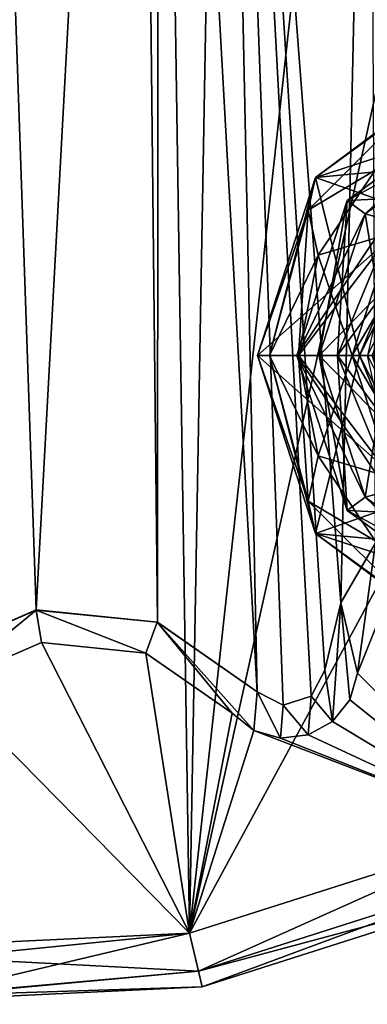
# Model space of a CAD drawing. Units: millimetres. Extents: x -348 to 531, y -458 to 328.
# Drawn here: x 296 to 327, y -185 to -96 of the extents above; entities that cross this region are included whole.
import ezdxf

# ---------------------------------------------------------------- set-up
doc = ezdxf.new("R2010")
doc.units = ezdxf.units.MM
doc.header["$LTSCALE"] = 65.185185
doc.layers.add('1', color=7, linetype='CONTINUOUS')

msp = doc.modelspace()

# ---------------------------------------------------------------- linework, layer by layer
at = {"layer": '1', "linetype": 'Continuous'}
for points in [[(279.893, 300.882, -28.75), (311.692, 208.5, -28.75), (279.99, -179.96, -28.75), (279.893, 300.882, -28.75)], [(306.333, 19.785, -28.75), (279.99, -179.96, -28.75), (311.692, 208.5, -28.75), (306.333, 19.785, -28.75)], [(297.179, -149.111, -9.75), (306.333, 19.785, -9.75), (285.304, 193.83, -9.75), (297.179, -149.111, -9.75)], [(287.033, -153.506, -9.75), (297.179, -149.111, -9.75), (285.304, 193.83, -9.75), (287.033, -153.506, -9.75)], [(306.333, 19.785, -28.75), (308.286, 3.843, -28.75), (279.99, -179.96, -28.75), (306.333, 19.785, -28.75)], [(297.179, -149.111, -9.75), (308.181, -150.217, -9.75), (306.333, 19.785, -9.75), (297.179, -149.111, -9.75)], [(308.181, -150.217, -9.75), (308.286, 3.843, -9.75), (306.333, 19.785, -9.75), (308.181, -150.217, -9.75)], [(308.286, 3.843, -28.75), (311.117, -178.462, -28.75), (279.99, -179.96, -28.75), (308.286, 3.843, -28.75)], [(308.181, -150.217, -9.75), (317.249, -156.544, -9.75), (308.286, 3.843, -9.75), (308.181, -150.217, -9.75)], [(308.286, 3.843, -28.75), (314.145, -8.25, -28.75), (311.117, -178.462, -28.75), (308.286, 3.843, -28.75)], [(317.249, -156.544, -9.75), (314.145, -8.25, -9.75), (308.286, 3.843, -9.75), (317.249, -156.544, -9.75)], [(314.145, -8.25, -28.75), (327.48, -29.159, -28.75), (311.117, -178.462, -28.75), (314.145, -8.25, -28.75)], [(324.864, -148.463, -9.75), (327.48, -29.159, -9.75), (314.145, -8.25, -9.75), (324.864, -148.463, -9.75)], [(323.395, -154.589, -9.75), (324.864, -148.463, -9.75), (314.145, -8.25, -9.75), (323.395, -154.589, -9.75)], [(322.161, -156.95, -9.75), (323.395, -154.589, -9.75), (314.145, -8.25, -9.75), (322.161, -156.95, -9.75)], [(319.621, -157.758, -9.75), (322.161, -156.95, -9.75), (314.145, -8.25, -9.75), (319.621, -157.758, -9.75)], [(317.249, -156.544, -9.75), (319.621, -157.758, -9.75), (314.145, -8.25, -9.75), (317.249, -156.544, -9.75)], [(327.48, -29.159, -28.75), (339.397, -50.907, -28.75), (311.117, -178.462, -28.75), (327.48, -29.159, -28.75)], [(324.864, -148.463, -9.75), (328.014, -143.002, -9.75), (327.48, -29.159, -9.75), (324.864, -148.463, -9.75)], [(339.397, -50.907, -28.75), (339.542, -126, -28.75), (311.117, -178.462, -28.75), (339.397, -50.907, -28.75)], [(336.294, -99.846, -7.743), (322.544, -109.836, -7.743), (331.577, -103.111, -5.02), (336.294, -99.846, -7.743)], [(322.544, -109.836, -9.75), (322.544, -109.836, -7.743), (336.294, -99.846, -7.743), (322.544, -109.836, -9.75)], [(336.294, -99.846, -9.75), (322.544, -109.836, -9.75), (336.294, -99.846, -7.743), (336.294, -99.846, -9.75)], [(344.792, -107.75, -9.75), (322.544, -109.836, -9.75), (336.294, -99.846, -9.75), (344.792, -107.75, -9.75)], [(322.544, -109.836, -30.757), (336.294, -99.846, -30.757), (331.577, -103.111, -33.48), (322.544, -109.836, -30.757)], [(336.294, -99.846, -28.75), (336.294, -99.846, -30.757), (322.544, -109.836, -30.757), (336.294, -99.846, -28.75)], [(322.544, -109.836, -28.75), (336.294, -99.846, -28.75), (322.544, -109.836, -30.757), (322.544, -109.836, -28.75)], [(322.544, -109.836, -28.75), (353.29, -99.846, -28.75), (336.294, -99.846, -28.75), (322.544, -109.836, -28.75)], [(344.792, -107.75, -28.75), (353.29, -99.846, -28.75), (322.544, -109.836, -28.75), (344.792, -107.75, -28.75)], [(331.577, -103.111, -5.02), (321.903, -112.785, -5.02), (327.969, -109.177, -3.754), (331.577, -103.111, -5.02)], [(322.544, -109.836, -7.743), (321.903, -112.785, -5.02), (331.577, -103.111, -5.02), (322.544, -109.836, -7.743)], [(321.903, -112.785, -33.48), (331.577, -103.111, -33.48), (327.969, -109.177, -34.746), (321.903, -112.785, -33.48)], [(322.544, -109.836, -30.757), (331.577, -103.111, -33.48), (321.903, -112.785, -33.48), (322.544, -109.836, -30.757)], [(337.398, -103.244, 76.179), (330.473, -111.681, 70.478), (325.435, -111.936, 76.179), (337.398, -103.244, 76.179)], [(337.398, -103.244, 76.179), (325.435, -111.936, 76.179), (338.025, -105.172, 82.659), (337.398, -103.244, 76.179)], [(325.435, -111.936, -114.679), (330.473, -111.681, -108.978), (337.398, -103.244, -114.679), (325.435, -111.936, -114.679)], [(325.435, -111.936, -114.679), (337.398, -103.244, -114.679), (327.075, -113.128, -121.159), (325.435, -111.936, -114.679)], [(337.398, -103.244, -114.679), (338.025, -105.172, -121.159), (327.075, -113.128, -121.159), (337.398, -103.244, -114.679)], [(325.435, -111.936, 76.179), (327.075, -113.128, 82.659), (338.025, -105.172, 82.659), (325.435, -111.936, 76.179)], [(338.025, -105.172, 82.659), (327.075, -113.128, 82.659), (333.736, -114.944, 85.247), (338.025, -105.172, 82.659)], [(327.075, -113.128, -121.159), (338.025, -105.172, -121.159), (333.736, -114.944, -123.747), (327.075, -113.128, -121.159)], [(344.792, -107.75, -9.75), (331.888, -113.096, -9.75), (322.544, -109.836, -9.75), (344.792, -107.75, -9.75)], [(331.888, -113.096, -28.75), (344.792, -107.75, -28.75), (322.544, -109.836, -28.75), (331.888, -113.096, -28.75)], [(322.544, -109.836, -7.743), (317.292, -126, -7.743), (321.903, -112.785, -5.02), (322.544, -109.836, -7.743)], [(317.292, -126, -9.75), (317.292, -126, -7.743), (322.544, -109.836, -7.743), (317.292, -126, -9.75)], [(322.544, -109.836, -9.75), (317.292, -126, -9.75), (322.544, -109.836, -7.743), (322.544, -109.836, -9.75)], [(326.542, -126, -9.75), (317.292, -126, -9.75), (322.544, -109.836, -9.75), (326.542, -126, -9.75)], [(322.544, -109.836, -30.757), (318.362, -126, -33.48), (317.292, -126, -30.757), (322.544, -109.836, -30.757)], [(322.544, -109.836, -28.75), (322.544, -109.836, -30.757), (317.292, -126, -30.757), (322.544, -109.836, -28.75)], [(317.292, -126, -28.75), (322.544, -109.836, -28.75), (317.292, -126, -30.757), (317.292, -126, -28.75)], [(331.888, -113.096, -28.75), (322.544, -109.836, -28.75), (317.292, -126, -28.75), (331.888, -113.096, -28.75)], [(322.544, -109.836, -30.757), (321.903, -112.785, -33.48), (318.362, -126, -33.48), (322.544, -109.836, -30.757)], [(321.903, -112.785, -5.02), (322.812, -116.895, -3.754), (327.969, -109.177, -3.754), (321.903, -112.785, -5.02)], [(321.903, -112.785, -33.48), (327.969, -109.177, -34.746), (322.812, -116.895, -34.746), (321.903, -112.785, -33.48)], [(331.888, -113.096, -9.75), (326.542, -126, -9.75), (322.544, -109.836, -9.75), (331.888, -113.096, -9.75)], [(327.969, -109.177, -3.754), (322.812, -116.895, -3.754), (329.507, -114.895, -2.031), (327.969, -109.177, -3.754)], [(322.812, -116.895, -34.746), (327.969, -109.177, -34.746), (329.507, -114.895, -36.469), (322.812, -116.895, -34.746)], [(320.865, -126, -114.679), (324.542, -126, -108.978), (330.473, -111.681, -108.978), (320.865, -126, -114.679)], [(325.435, -111.936, -114.679), (320.865, -126, -114.679), (330.473, -111.681, -108.978), (325.435, -111.936, -114.679)], [(327.292, -126, 67.573), (324.542, -126, 70.478), (330.473, -111.681, 70.478), (327.292, -126, 67.573)], [(325.435, -111.936, 76.179), (330.473, -111.681, 70.478), (324.542, -126, 70.478), (325.435, -111.936, 76.179)], [(333.125, -114.333, -102.2), (330.473, -111.681, -108.978), (324.542, -126, -108.978), (333.125, -114.333, -102.2)], [(325.435, -111.936, 76.179), (324.542, -126, 70.478), (320.865, -126, 76.179), (325.435, -111.936, 76.179)], [(325.435, -111.936, 76.179), (320.865, -126, 76.179), (327.075, -113.128, 82.659), (325.435, -111.936, 76.179)], [(325.435, -111.936, -114.679), (322.893, -126, -121.159), (320.865, -126, -114.679), (325.435, -111.936, -114.679)], [(325.435, -111.936, -114.679), (327.075, -113.128, -121.159), (322.893, -126, -121.159), (325.435, -111.936, -114.679)], [(317.292, -126, -7.743), (318.362, -126, -5.02), (321.903, -112.785, -5.02), (317.292, -126, -7.743)], [(331.888, -113.096, -28.75), (317.292, -126, -28.75), (326.542, -126, -28.75), (331.888, -113.096, -28.75)], [(321.903, -112.785, -5.02), (318.362, -126, -5.02), (322.812, -116.895, -3.754), (321.903, -112.785, -5.02)], [(318.362, -126, -33.48), (321.903, -112.785, -33.48), (321.001, -126, -34.746), (318.362, -126, -33.48)], [(320.865, -126, 76.179), (322.893, -126, 82.659), (327.075, -113.128, 82.659), (320.865, -126, 76.179)], [(321.903, -112.785, -33.48), (322.812, -116.895, -34.746), (321.001, -126, -34.746), (321.903, -112.785, -33.48)], [(327.075, -113.128, 82.659), (322.893, -126, 82.659), (333.736, -114.944, 85.247), (327.075, -113.128, 82.659)], [(322.893, -126, -121.159), (327.075, -113.128, -121.159), (329.156, -126, -123.747), (322.893, -126, -121.159)], [(327.696, -126, -6.981), (326.542, -126, -9.75), (331.888, -113.096, -9.75), (327.696, -126, -6.981)], [(332.703, -113.911, -31.519), (331.888, -113.096, -28.75), (326.542, -126, -28.75), (332.703, -113.911, -31.519)], [(327.075, -113.128, -121.159), (333.736, -114.944, -123.747), (329.156, -126, -123.747), (327.075, -113.128, -121.159)], [(327.292, -126, -106.073), (333.125, -114.333, -102.2), (324.542, -126, -108.978), (327.292, -126, -106.073)], [(332.703, -113.911, -31.519), (326.542, -126, -28.75), (327.696, -126, -31.519), (332.703, -113.911, -31.519)], [(321.001, -126, -3.754), (325.899, -126, -2.031), (329.507, -114.895, -2.031), (321.001, -126, -3.754)], [(322.812, -116.895, -3.754), (321.001, -126, -3.754), (329.507, -114.895, -2.031), (322.812, -116.895, -3.754)], [(322.812, -116.895, -34.746), (329.507, -114.895, -36.469), (325.899, -126, -36.469), (322.812, -116.895, -34.746)], [(322.893, -126, 82.659), (329.156, -126, 85.247), (333.736, -114.944, 85.247), (322.893, -126, 82.659)], [(329.507, -114.895, -2.031), (325.899, -126, -2.031), (332.031, -115.493, 2.593), (329.507, -114.895, -2.031)], [(325.899, -126, -36.469), (329.507, -114.895, -36.469), (328.262, -126, -41.092), (325.899, -126, -36.469)], [(325.899, -126, -2.031), (328.262, -126, 2.592), (332.031, -115.493, 2.593), (325.899, -126, -2.031)], [(318.362, -126, -5.02), (321.001, -126, -3.754), (322.812, -116.895, -3.754), (318.362, -126, -5.02)], [(321.001, -126, -34.746), (322.812, -116.895, -34.746), (325.899, -126, -36.469), (321.001, -126, -34.746)], [(340.529, -169.095, -28.75), (311.117, -178.462, -28.75), (339.542, -126, -28.75), (340.529, -169.095, -28.75)], [(322.544, -142.164, -7.743), (318.362, -126, -5.02), (317.292, -126, -7.743), (322.544, -142.164, -7.743)], [(322.544, -142.164, -9.75), (317.292, -126, -7.743), (317.292, -126, -9.75), (322.544, -142.164, -9.75)], [(322.544, -142.164, -9.75), (322.544, -142.164, -7.743), (317.292, -126, -7.743), (322.544, -142.164, -9.75)], [(331.888, -138.904, -9.75), (322.544, -142.164, -9.75), (317.292, -126, -9.75), (331.888, -138.904, -9.75)], [(326.542, -126, -9.75), (331.888, -138.904, -9.75), (317.292, -126, -9.75), (326.542, -126, -9.75)], [(321.903, -139.215, -33.48), (317.292, -126, -30.757), (318.362, -126, -33.48), (321.903, -139.215, -33.48)], [(322.544, -142.164, -30.757), (317.292, -126, -28.75), (317.292, -126, -30.757), (322.544, -142.164, -30.757)], [(322.544, -142.164, -30.757), (317.292, -126, -30.757), (321.903, -139.215, -33.48), (322.544, -142.164, -30.757)], [(322.544, -142.164, -28.75), (317.292, -126, -28.75), (322.544, -142.164, -30.757), (322.544, -142.164, -28.75)], [(326.542, -126, -28.75), (317.292, -126, -28.75), (322.544, -142.164, -28.75), (326.542, -126, -28.75)], [(321.903, -139.215, -5.02), (321.001, -126, -3.754), (318.362, -126, -5.02), (321.903, -139.215, -5.02)], [(322.544, -142.164, -7.743), (321.903, -139.215, -5.02), (318.362, -126, -5.02), (322.544, -142.164, -7.743)], [(322.812, -135.105, -34.746), (318.362, -126, -33.48), (321.001, -126, -34.746), (322.812, -135.105, -34.746)], [(321.903, -139.215, -33.48), (318.362, -126, -33.48), (322.812, -135.105, -34.746), (321.903, -139.215, -33.48)], [(320.865, -126, 76.179), (324.542, -126, 70.478), (330.473, -140.319, 70.478), (320.865, -126, 76.179)], [(325.435, -140.064, 76.179), (320.865, -126, 76.179), (330.473, -140.319, 70.478), (325.435, -140.064, 76.179)], [(325.435, -140.064, 76.179), (322.893, -126, 82.659), (320.865, -126, 76.179), (325.435, -140.064, 76.179)], [(325.435, -140.064, -114.679), (324.542, -126, -108.978), (320.865, -126, -114.679), (325.435, -140.064, -114.679)], [(327.075, -138.872, -121.159), (320.865, -126, -114.679), (322.893, -126, -121.159), (327.075, -138.872, -121.159)], [(325.435, -140.064, -114.679), (320.865, -126, -114.679), (327.075, -138.872, -121.159), (325.435, -140.064, -114.679)], [(322.812, -135.105, -3.754), (325.899, -126, -2.031), (321.001, -126, -3.754), (322.812, -135.105, -3.754)], [(321.903, -139.215, -5.02), (322.812, -135.105, -3.754), (321.001, -126, -3.754), (321.903, -139.215, -5.02)], [(329.507, -137.105, -36.469), (321.001, -126, -34.746), (325.899, -126, -36.469), (329.507, -137.105, -36.469)], [(322.812, -135.105, -34.746), (321.001, -126, -34.746), (329.507, -137.105, -36.469), (322.812, -135.105, -34.746)], [(331.888, -138.904, -28.75), (326.542, -126, -28.75), (322.544, -142.164, -28.75), (331.888, -138.904, -28.75)], [(322.812, -135.105, -3.754), (329.507, -137.105, -2.031), (325.899, -126, -2.031), (322.812, -135.105, -3.754)], [(327.075, -138.872, 82.659), (329.156, -126, 85.247), (322.893, -126, 82.659), (327.075, -138.872, 82.659)], [(325.435, -140.064, 76.179), (327.075, -138.872, 82.659), (322.893, -126, 82.659), (325.435, -140.064, 76.179)], [(333.736, -137.056, -123.747), (322.893, -126, -121.159), (329.156, -126, -123.747), (333.736, -137.056, -123.747)], [(327.075, -138.872, -121.159), (322.893, -126, -121.159), (333.736, -137.056, -123.747), (327.075, -138.872, -121.159)], [(333.125, -137.667, 63.7), (324.542, -126, 70.478), (327.292, -126, 67.573), (333.125, -137.667, 63.7)], [(330.473, -140.319, 70.478), (324.542, -126, 70.478), (333.125, -137.667, 63.7), (330.473, -140.319, 70.478)], [(330.473, -140.319, -108.978), (327.292, -126, -106.073), (324.542, -126, -108.978), (330.473, -140.319, -108.978)], [(325.435, -140.064, -114.679), (330.473, -140.319, -108.978), (324.542, -126, -108.978), (325.435, -140.064, -114.679)], [(329.507, -137.105, -2.031), (328.262, -126, 2.592), (325.899, -126, -2.031), (329.507, -137.105, -2.031)], [(332.031, -136.507, -41.092), (325.899, -126, -36.469), (328.262, -126, -41.092), (332.031, -136.507, -41.092)], [(329.507, -137.105, -36.469), (325.899, -126, -36.469), (332.031, -136.507, -41.092), (329.507, -137.105, -36.469)], [(332.703, -138.089, -6.981), (331.888, -138.904, -9.75), (326.542, -126, -9.75), (332.703, -138.089, -6.981)], [(332.703, -138.089, -6.981), (326.542, -126, -9.75), (327.696, -126, -6.981), (332.703, -138.089, -6.981)], [(327.696, -126, -31.519), (326.542, -126, -28.75), (331.888, -138.904, -28.75), (327.696, -126, -31.519)], [(327.075, -138.872, 82.659), (333.736, -137.056, 85.247), (329.156, -126, 85.247), (327.075, -138.872, 82.659)], [(321.903, -139.215, -5.02), (327.969, -142.823, -3.754), (322.812, -135.105, -3.754), (321.903, -139.215, -5.02)], [(321.903, -139.215, -33.48), (322.812, -135.105, -34.746), (327.969, -142.823, -34.746), (321.903, -139.215, -33.48)], [(322.812, -135.105, -3.754), (327.969, -142.823, -3.754), (329.507, -137.105, -2.031), (322.812, -135.105, -3.754)], [(327.969, -142.823, -34.746), (322.812, -135.105, -34.746), (329.507, -137.105, -36.469), (327.969, -142.823, -34.746)], [(327.075, -138.872, 82.659), (338.025, -146.828, 82.659), (333.736, -137.056, 85.247), (327.075, -138.872, 82.659)], [(338.025, -146.828, -121.159), (327.075, -138.872, -121.159), (333.736, -137.056, -123.747), (338.025, -146.828, -121.159)], [(321.903, -139.215, -5.02), (331.577, -148.889, -5.02), (327.969, -142.823, -3.754), (321.903, -139.215, -5.02)], [(322.544, -142.164, -7.743), (331.577, -148.889, -5.02), (321.903, -139.215, -5.02), (322.544, -142.164, -7.743)], [(331.577, -148.889, -33.48), (321.903, -139.215, -33.48), (327.969, -142.823, -34.746), (331.577, -148.889, -33.48)], [(322.544, -142.164, -30.757), (321.903, -139.215, -33.48), (331.577, -148.889, -33.48), (322.544, -142.164, -30.757)], [(331.888, -138.904, -9.75), (344.792, -144.25, -9.75), (322.544, -142.164, -9.75), (331.888, -138.904, -9.75)], [(344.792, -144.25, -28.75), (331.888, -138.904, -28.75), (322.544, -142.164, -28.75), (344.792, -144.25, -28.75)], [(325.435, -140.064, 76.179), (337.398, -148.756, 76.179), (327.075, -138.872, 82.659), (325.435, -140.064, 76.179)], [(325.435, -140.064, -114.679), (327.075, -138.872, -121.159), (338.025, -146.828, -121.159), (325.435, -140.064, -114.679)], [(337.398, -148.756, 76.179), (338.025, -146.828, 82.659), (327.075, -138.872, 82.659), (337.398, -148.756, 76.179)], [(325.435, -140.064, 76.179), (330.473, -140.319, 70.478), (337.398, -148.756, 76.179), (325.435, -140.064, 76.179)], [(337.398, -148.756, -114.679), (330.473, -140.319, -108.978), (325.435, -140.064, -114.679), (337.398, -148.756, -114.679)], [(337.398, -148.756, -114.679), (325.435, -140.064, -114.679), (338.025, -146.828, -121.159), (337.398, -148.756, -114.679)], [(322.544, -142.164, -7.743), (336.294, -152.154, -7.743), (331.577, -148.889, -5.02), (322.544, -142.164, -7.743)], [(336.294, -152.154, -9.75), (336.294, -152.154, -7.743), (322.544, -142.164, -7.743), (336.294, -152.154, -9.75)], [(322.544, -142.164, -9.75), (336.294, -152.154, -9.75), (322.544, -142.164, -7.743), (322.544, -142.164, -9.75)], [(322.544, -142.164, -9.75), (353.29, -152.154, -9.75), (336.294, -152.154, -9.75), (322.544, -142.164, -9.75)], [(344.792, -144.25, -9.75), (353.29, -152.154, -9.75), (322.544, -142.164, -9.75), (344.792, -144.25, -9.75)], [(336.294, -152.154, -30.757), (322.544, -142.164, -30.757), (331.577, -148.889, -33.48), (336.294, -152.154, -30.757)], [(322.544, -142.164, -28.75), (322.544, -142.164, -30.757), (336.294, -152.154, -30.757), (322.544, -142.164, -28.75)], [(336.294, -152.154, -28.75), (322.544, -142.164, -28.75), (336.294, -152.154, -30.757), (336.294, -152.154, -28.75)], [(344.792, -144.25, -28.75), (322.544, -142.164, -28.75), (336.294, -152.154, -28.75), (344.792, -144.25, -28.75)], [(328.017, -142.997, -12.75), (328.014, -143.002, -9.75), (324.864, -148.463, -9.75), (328.017, -142.997, -12.75)], [(328.017, -142.997, -12.75), (324.864, -148.463, -9.75), (324.865, -148.458, -12.75), (328.017, -142.997, -12.75)], [(326.383, -154.862, -12.75), (328.017, -142.997, -12.75), (324.865, -148.458, -12.75), (326.383, -154.862, -12.75)], [(326.383, -154.862, -12.75), (330.382, -144.847, -12.75), (328.017, -142.997, -12.75), (326.383, -154.862, -12.75)], [(326.383, -154.862, -12.75), (330.373, -144.854, -9.75), (330.382, -144.847, -12.75), (326.383, -154.862, -12.75)], [(340.529, -169.095, -9.75), (330.373, -144.854, -9.75), (326.383, -154.862, -9.75), (340.529, -169.095, -9.75)], [(326.383, -154.862, -12.75), (326.383, -154.862, -9.75), (330.373, -144.854, -9.75), (326.383, -154.862, -12.75)], [(297.18, -149.115, -12.75), (297.179, -149.111, -9.75), (287.033, -153.506, -9.75), (297.18, -149.115, -12.75)], [(297.18, -149.115, -12.75), (287.033, -153.506, -9.75), (287.041, -153.502, -12.75), (297.18, -149.115, -12.75)], [(288.887, -155.867, -12.75), (297.18, -149.115, -12.75), (287.041, -153.502, -12.75), (288.887, -155.867, -12.75)], [(288.887, -155.867, -12.75), (297.641, -152.078, -12.75), (297.18, -149.115, -12.75), (288.887, -155.867, -12.75)], [(308.172, -150.216, -12.75), (308.181, -150.217, -9.75), (297.179, -149.111, -9.75), (308.172, -150.216, -12.75)], [(308.172, -150.216, -12.75), (297.179, -149.111, -9.75), (297.18, -149.115, -12.75), (308.172, -150.216, -12.75)], [(307.132, -153.029, -12.75), (308.172, -150.216, -12.75), (297.18, -149.115, -12.75), (307.132, -153.029, -12.75)], [(297.641, -152.078, -12.75), (307.132, -153.029, -12.75), (297.18, -149.115, -12.75), (297.641, -152.078, -12.75)], [(324.865, -148.458, -12.75), (324.864, -148.463, -9.75), (323.395, -154.589, -9.75), (324.865, -148.458, -12.75)], [(324.865, -148.458, -12.75), (323.395, -154.589, -9.75), (323.395, -154.589, -12.75), (324.865, -148.458, -12.75)], [(324.09, -159.248, -12.75), (324.865, -148.458, -12.75), (323.395, -154.589, -12.75), (324.09, -159.248, -12.75)], [(324.09, -159.248, -12.75), (325.67, -157.282, -12.75), (324.865, -148.458, -12.75), (324.09, -159.248, -12.75)], [(325.67, -157.282, -12.75), (326.383, -154.862, -12.75), (324.865, -148.458, -12.75), (325.67, -157.282, -12.75)], [(307.132, -153.029, -12.75), (314.968, -158.493, -12.75), (308.172, -150.216, -12.75), (307.132, -153.029, -12.75)], [(317.249, -156.544, -12.75), (308.181, -150.217, -9.75), (308.172, -150.216, -12.75), (317.249, -156.544, -12.75)], [(316.948, -160.056, -12.75), (317.249, -156.544, -12.75), (308.172, -150.216, -12.75), (316.948, -160.056, -12.75)], [(314.968, -158.493, -12.75), (316.948, -160.056, -12.75), (308.172, -150.216, -12.75), (314.968, -158.493, -12.75)], [(317.249, -156.544, -12.75), (317.249, -156.544, -9.75), (308.181, -150.217, -9.75), (317.249, -156.544, -12.75)], [(311.117, -178.462, -9.75), (297.64, -152.075, -9.75), (288.88, -155.87, -9.75), (311.117, -178.462, -9.75)], [(288.887, -155.867, -12.75), (288.88, -155.87, -9.75), (297.64, -152.075, -9.75), (288.887, -155.867, -12.75)], [(288.887, -155.867, -12.75), (297.64, -152.075, -9.75), (297.641, -152.078, -12.75), (288.887, -155.867, -12.75)], [(311.117, -178.462, -9.75), (307.139, -153.03, -9.75), (297.64, -152.075, -9.75), (311.117, -178.462, -9.75)], [(297.641, -152.078, -12.75), (297.64, -152.075, -9.75), (307.139, -153.03, -9.75), (297.641, -152.078, -12.75)], [(297.641, -152.078, -12.75), (307.139, -153.03, -9.75), (307.132, -153.029, -12.75), (297.641, -152.078, -12.75)], [(307.132, -153.029, -12.75), (307.139, -153.03, -9.75), (314.968, -158.493, -9.75), (307.132, -153.029, -12.75)], [(307.132, -153.029, -12.75), (314.968, -158.493, -9.75), (314.968, -158.493, -12.75), (307.132, -153.029, -12.75)], [(311.117, -178.462, -9.75), (314.968, -158.493, -9.75), (307.139, -153.03, -9.75), (311.117, -178.462, -9.75)], [(323.395, -154.589, -12.75), (322.161, -156.95, -9.75), (322.155, -156.951, -12.75), (323.395, -154.589, -12.75)], [(324.09, -159.248, -12.75), (323.395, -154.589, -12.75), (322.155, -156.951, -12.75), (324.09, -159.248, -12.75)], [(323.395, -154.589, -12.75), (323.395, -154.589, -9.75), (322.161, -156.95, -9.75), (323.395, -154.589, -12.75)], [(325.67, -157.282, -12.75), (325.671, -157.278, -9.75), (326.383, -154.862, -9.75), (325.67, -157.282, -12.75)], [(325.67, -157.282, -12.75), (326.383, -154.862, -9.75), (326.383, -154.862, -12.75), (325.67, -157.282, -12.75)], [(340.529, -169.095, -9.75), (326.383, -154.862, -9.75), (325.671, -157.278, -9.75), (340.529, -169.095, -9.75)], [(288.585, -180.704, -9.75), (311.117, -178.462, -9.75), (288.88, -155.87, -9.75), (288.585, -180.704, -9.75)], [(316.948, -160.056, -12.75), (319.374, -160.748, -12.75), (317.249, -156.544, -12.75), (316.948, -160.056, -12.75)], [(319.626, -157.755, -12.75), (319.621, -157.758, -9.75), (317.249, -156.544, -9.75), (319.626, -157.755, -12.75)], [(319.626, -157.755, -12.75), (317.249, -156.544, -9.75), (317.249, -156.544, -12.75), (319.626, -157.755, -12.75)], [(319.374, -160.748, -12.75), (319.626, -157.755, -12.75), (317.249, -156.544, -12.75), (319.374, -160.748, -12.75)], [(322.155, -156.951, -12.75), (322.161, -156.95, -9.75), (319.621, -157.758, -9.75), (322.155, -156.951, -12.75)], [(322.155, -156.951, -12.75), (319.621, -157.758, -9.75), (319.626, -157.755, -12.75), (322.155, -156.951, -12.75)], [(321.88, -160.464, -12.75), (322.155, -156.951, -12.75), (319.626, -157.755, -12.75), (321.88, -160.464, -12.75)], [(321.88, -160.464, -12.75), (324.09, -159.248, -12.75), (322.155, -156.951, -12.75), (321.88, -160.464, -12.75)], [(324.09, -159.248, -12.75), (324.091, -159.245, -9.75), (325.671, -157.278, -9.75), (324.09, -159.248, -12.75)], [(324.09, -159.248, -12.75), (325.671, -157.278, -9.75), (325.67, -157.282, -12.75), (324.09, -159.248, -12.75)], [(340.529, -169.095, -9.75), (325.671, -157.278, -9.75), (324.091, -159.245, -9.75), (340.529, -169.095, -9.75)], [(319.374, -160.748, -12.75), (321.88, -160.464, -12.75), (319.626, -157.755, -12.75), (319.374, -160.748, -12.75)], [(311.117, -178.462, -9.75), (316.945, -160.054, -9.75), (314.968, -158.493, -9.75), (311.117, -178.462, -9.75)], [(314.968, -158.493, -12.75), (314.968, -158.493, -9.75), (316.945, -160.054, -9.75), (314.968, -158.493, -12.75)], [(314.968, -158.493, -12.75), (316.945, -160.054, -9.75), (316.948, -160.056, -12.75), (314.968, -158.493, -12.75)], [(311.117, -178.462, -9.75), (340.529, -169.095, -9.75), (316.945, -160.054, -9.75), (311.117, -178.462, -9.75)], [(340.529, -169.095, -9.75), (319.371, -160.746, -9.75), (316.945, -160.054, -9.75), (340.529, -169.095, -9.75)], [(316.948, -160.056, -12.75), (316.945, -160.054, -9.75), (319.371, -160.746, -9.75), (316.948, -160.056, -12.75)], [(316.948, -160.056, -12.75), (319.371, -160.746, -9.75), (319.374, -160.748, -12.75), (316.948, -160.056, -12.75)], [(340.529, -169.095, -9.75), (324.091, -159.245, -9.75), (321.879, -160.462, -9.75), (340.529, -169.095, -9.75)], [(321.88, -160.464, -12.75), (321.879, -160.462, -9.75), (324.091, -159.245, -9.75), (321.88, -160.464, -12.75)], [(321.88, -160.464, -12.75), (324.091, -159.245, -9.75), (324.09, -159.248, -12.75), (321.88, -160.464, -12.75)], [(340.529, -169.095, -9.75), (321.879, -160.462, -9.75), (319.371, -160.746, -9.75), (340.529, -169.095, -9.75)], [(319.374, -160.748, -12.75), (319.371, -160.746, -9.75), (321.879, -160.462, -9.75), (319.374, -160.748, -12.75)], [(319.374, -160.748, -12.75), (321.879, -160.462, -9.75), (321.88, -160.464, -12.75), (319.374, -160.748, -12.75)], [(311.933, -181.902, -27.286), (311.117, -178.462, -28.75), (340.529, -169.095, -28.75), (311.933, -181.902, -27.286)], [(311.933, -181.902, -11.214), (340.529, -169.095, -9.75), (311.117, -178.462, -9.75), (311.933, -181.902, -11.214)], [(311.933, -181.902, -27.286), (340.529, -169.095, -28.75), (341.853, -172.374, -27.286), (311.933, -181.902, -27.286)], [(341.853, -172.374, -11.214), (340.529, -169.095, -9.75), (311.933, -181.902, -11.214), (341.853, -172.374, -11.214)], [(341.853, -172.374, -11.214), (311.933, -181.902, -11.214), (312.27, -183.327, -14.75), (341.853, -172.374, -11.214)], [(311.933, -181.902, -27.286), (341.853, -172.374, -27.286), (342.401, -173.732, -23.75), (311.933, -181.902, -27.286)], [(341.853, -172.374, -11.214), (312.27, -183.327, -14.75), (342.401, -173.732, -14.75), (341.853, -172.374, -11.214)], [(311.933, -181.902, -27.286), (342.401, -173.732, -23.75), (312.27, -183.327, -23.75), (311.933, -181.902, -27.286)], [(342.401, -173.732, -23.75), (312.27, -183.327, -14.75), (312.27, -183.327, -23.75), (342.401, -173.732, -23.75)], [(342.401, -173.732, -23.75), (342.401, -173.732, -14.75), (312.27, -183.327, -14.75), (342.401, -173.732, -23.75)], [(286.91, -184.17, -27.286), (279.99, -179.96, -28.75), (311.117, -178.462, -28.75), (286.91, -184.17, -27.286)], [(286.91, -184.17, -27.286), (311.117, -178.462, -28.75), (311.933, -181.902, -27.286), (286.91, -184.17, -27.286)], [(311.933, -181.902, -11.214), (311.117, -178.462, -9.75), (288.585, -180.704, -9.75), (311.933, -181.902, -11.214)], [(311.933, -181.902, -11.214), (288.585, -180.704, -9.75), (286.869, -184.168, -11.214), (311.933, -181.902, -11.214)], [(311.933, -181.902, -27.286), (312.27, -183.327, -23.75), (279.302, -184.923, -23.75), (311.933, -181.902, -27.286)], [(286.91, -184.17, -27.286), (311.933, -181.902, -27.286), (279.302, -184.923, -23.75), (286.91, -184.17, -27.286)], [(311.933, -181.902, -11.214), (286.869, -184.168, -11.214), (312.27, -183.327, -14.75), (311.933, -181.902, -11.214)], [(312.27, -183.327, -23.75), (312.27, -183.327, -14.75), (279.302, -184.923, -14.75), (312.27, -183.327, -23.75)], [(286.869, -184.168, -11.214), (279.302, -184.923, -14.75), (312.27, -183.327, -14.75), (286.869, -184.168, -11.214)], [(279.302, -184.923, -23.75), (312.27, -183.327, -23.75), (279.302, -184.923, -14.75), (279.302, -184.923, -23.75)]]:
    msp.add_3dface(points, dxfattribs=at)

doc.saveas('drawing.dxf')
